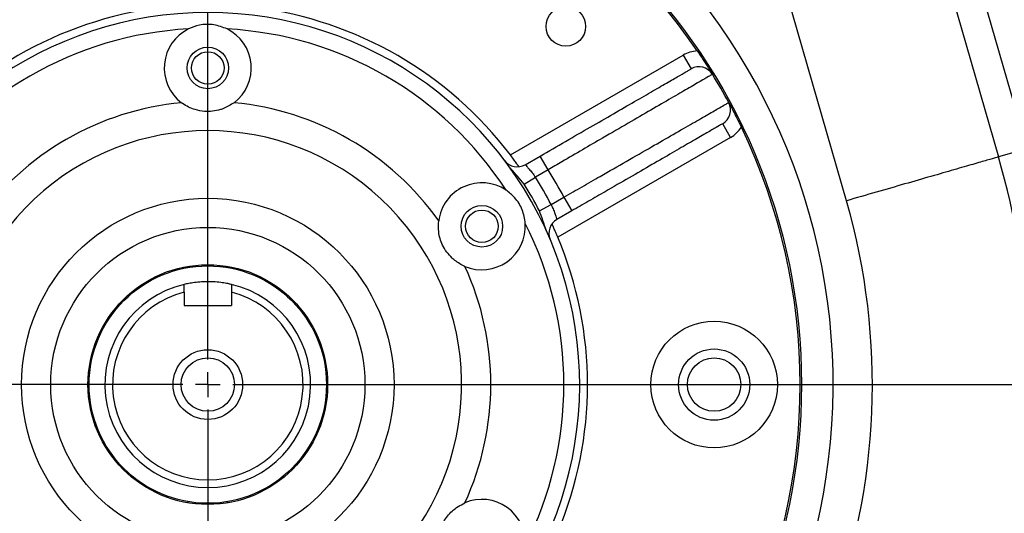
# Model space of a CAD drawing. Units: inches. Extents: x 0.1 to 16.9, y 0.1 to 10.9.
# Drawn here: x 6.9 to 7.3, y 5.7 to 5.9 of the extents above; entities that cross this region are included whole.
import ezdxf

# ---------------------------------------------------------------- set-up
doc = ezdxf.new("R2010")
doc.units = ezdxf.units.IN
doc.header["$MEASUREMENT"] = 0
doc.layers.add('SLD-0', color=179, linetype='Continuous')
doc.styles.add('SLDTEXTSTYLE0', font='TXT', dxfattribs={"width": 0.75})
doc.dimstyles.new('SLDDIMSTYLE0', dxfattribs={"dimtxt": 0.1, "dimasz": 0.13, "dimexe": 0, "dimexo": 0.0625, "dimgap": 0.025, "dimtad": 0, "dimtih": 1, "dimtoh": 1, "dimdec": 6, "dimlfac": 20, "dimrnd": 1e-09, "dimzin": 12, "dimdsep": 46, "dimlunit": 5, "dimtxsty": 'SLDTEXTSTYLE0', "dimsah": 1, "dimcen": 0.09, "dimadec": 0, "dimazin": 3, "dimtfac": 1, "dimtmove": 0, "dimatfit": 0, "dimfxl": 1, "dimfrac": 2, "dimtolj": 1, "dimtzin": 12, "dimarcsym": 0})

# ---------------------------------------------------------------- blocks, each defined once
blk = doc.blocks.new('_D_14')
at = {"layer": 'SLD-0', "transparency": 16777216}
for p, q in [((8.05934564514163, 6.502995890031168), (8.05934564514163, 6.752995890031168)), ((7.267654003218145, 6.502995890031168), (8.098715723881787, 6.502995890031168)), ((8.061012304638234, 6.134262916384113), (8.164206750860519, 6.134262916384113)), ((7.722575263060713, 5.765495890031167), (8.098715723881787, 5.765495890031167)), ((8.05934564514163, 5.765495890031167), (8.05934564514163, 5.515495890031167))]:
    blk.add_line(p, q, dxfattribs=at)
for points in [[(8.05934564514163, 6.502995890031168), (8.079345645141629, 6.632995890031168), (8.03934564514163, 6.632995890031168)], [(8.05934564514163, 5.765495890031167), (8.03934564514163, 5.635495890031168), (8.079345645141629, 5.635495890031168)]]:
    blk.add_solid(points, dxfattribs=at)
at = {"layer": 'SLD-0', "transparency": 16777216, "char_height": 0.1, "attachment_point": 1, "style": 'SLDTEXTSTYLE0'}
for s, insert in [('3', (8.075665084118075, 6.254378025881702)), ('"', (8.178859539506922, 6.181315529280897)), ('14', (7.898581750633189, 6.181315529280897)), ('4', (8.075665084118075, 6.122141910229385))]:
    blk.add_mtext(s, dxfattribs=dict(at, insert=insert))
blk = doc.blocks.new('SW_CENTERMARKSYMBOL_1')
at = {"layer": 'SLD-0', "color": 0}
for p, q in [((0, 0.009842519685039379), (0, 0.7049212598425668)), ((0, 0), (0, 0.004921259842519143)), ((-0.009842519685039379, 0), (-0.7049212598425668, 0)), ((0, 0), (-0.004921259842520236, 0)), ((0, 0), (0, -0.004921259842520236)), ((0, 0), (0.004921259842519143, 0)), ((0.009842519685039379, 0), (0.7049212598425668, 0)), ((0, -0.009842519685039379), (0, -0.7049212598425668))]:
    blk.add_line(p, q, dxfattribs=at)

msp = doc.modelspace()

# ---------------------------------------------------------------- linework, layer by layer
at = {"color": 7, "linetype": 'Continuous', "lineweight": 25}
for p, q in [((7.230549867077887, 5.838077872672806), (7.190430575677381, 5.977516483926483)), ((7.280498820309613, 5.932502001954765), (7.301748627701086, 5.858563187314964)), ((7.270198411269259, 5.926312891802421), (7.290613186744539, 5.855359297111244)), ((7.097793865898621, 5.85614562197582), (7.166028610519235, 5.895540970150618)), ((7.166028610519235, 5.895540970150618), (7.169153610519235, 5.890128311376965)), ((7.184778610519235, 5.863065017508701), (7.181653610519234, 5.868477676282354)), ((7.184778610519235, 5.863065017508701), (7.11654386589862, 5.823669669333903)), ((7.301748627701098, 5.858563187314917), (7.290613186744531, 5.855359297111241)), ((7.103646147860734, 5.852307560177149), (7.109582206910012, 5.855734745467175)), ((7.112707206910012, 5.850322086693523), (7.109582206910012, 5.855734745467175)), ((7.112707206910012, 5.850322086693523), (7.107658555963324, 5.847407246710407)), ((7.103214062030925, 5.84459329065445), (7.107658555963324, 5.847407246710407)), ((7.113908555963324, 5.836581929163103), (7.118957206910012, 5.839496769146217)), ((7.118957206910012, 5.839496769146217), (7.122082206910012, 5.834084110372564)), ((7.109249351567532, 5.834139862538657), (7.113908555963324, 5.836581929163103)), ((7.122082206910012, 5.834084110372564), (7.116146147860734, 5.830656925082538)), ((6.968908924477988, 5.801934194053175), (6.968908924477988, 5.805024360783275)), ((6.987658924477988, 5.805024360783275), (6.987658924477988, 5.801934194053175)), ((6.968908924477988, 5.801934194053175), (6.968908924477988, 5.79672089003117)), ((6.987658924477988, 5.801934194053175), (6.987658924477988, 5.79672089003117)), ((6.968908924477988, 5.79672089003117), (6.987658924477988, 5.79672089003117)), ((6.970458924477988, 5.71882228935584), (6.970458924477988, 5.719278631350023)), ((6.986108924477988, 5.71882228935584), (6.986108924477988, 5.719278631350023))]:
    msp.add_line(p, q, dxfattribs=at)
for centre, radius in [((6.978283924477989, 5.765495890031168), 0.2344999999999944), ((7.119705280715299, 5.906917246268478), 0.007812499999999112), ((6.978283924477989, 5.890495890031168), 0.008203250000000217), ((6.978283924477989, 5.890495890031168), 0.006425000000000125), ((6.978283924477989, 5.765495890031167), 0.07354637114851048), ((7.086537099951043, 5.827995890031168), 0.008203250000000217), ((7.086537099951042, 5.827995890031169), 0.006425000000000125), ((6.978283924477989, 5.765495890031167), 0.06204140652414214), ((6.978283924477989, 5.765495890031167), 0.04732500000000073), ((6.978283924477988, 5.76549589003117), 0.046875), ((7.178283924477989, 5.765495890031168), 0.02499999999999999), ((7.178283924477989, 5.765495890031168), 0.01406249999999964), ((6.978283924477988, 5.76549589003117), 0.01375000000000082), ((6.978283924477988, 5.76549589003117), 0.01054749999999949), ((7.178283924477989, 5.765495890031168), 0.01054749999999949)]:
    msp.add_circle(centre, radius, dxfattribs=at)
for centre, radius, start, end in [((6.978283924477989, 5.765495890031167), 0.2339500000000009, 94.26044650992486, 145.7395534900754), ((6.978283924477989, 5.765495890031167), 0.2339500000000008, 34.2604465099256, 85.73955349007537), ((6.978283924477989, 5.765495890031168), 0.2469999999999941, 316.2018973849817, 59.13550494138963), ((6.978283924477989, 5.765495890031167), 0.1468749999999993, 305.9904562923382, 234.0320253832527), ((6.978283924477989, 5.765495890031167), 0.150000000000001, 97.1807557814585, 142.8192442185419), ((6.978283924477989, 5.765495890031167), 0.1500000000000009, 37.18075578145931, 82.81924421854183), ((6.978283924477989, 5.765495890031167), 0.1406250000000008, 93.09470192112113, 146.9052980788775), ((6.978283924477989, 5.890495890031168), 0.01718749999999977, 116.2128808148921, 232.9113720803727), ((6.978283924477989, 5.765495890031167), 0.1406250000000009, 33.09470192112151, 86.90529807887852), ((6.978283924477989, 5.890495890031168), 0.01718750000000008, 307.0886279196265, 63.78711918510524), ((7.172278610519235, 5.884715652603312), 0.01250000000000069, 92.92575786536376, 119.9999999999967), ((7.172278610519235, 5.884715652603312), 0.006250000000000271, 31.57287484991204, 119.9999999999967), ((6.978283924477989, 5.765495890031167), 0.2339500000000003, 28.42712515009151, 31.57287484991028), ((6.978283924477989, 5.765495890031167), 0.1117710934758595, 95.32087862857307, 144.679121371426), ((6.978283924477989, 5.765495890031167), 0.1117710934758593, 35.32087862857362, 84.6791213714274), ((7.178528610519235, 5.873890335056006), 0.006249999999999622, 299.9999999999945, 28.4271251500991), ((6.978283924477989, 5.765495890031167), 0.1002661288514892, 320.617776050873, 219.4202411747128), ((7.178528610519235, 5.873890335056006), 0.01249999999999977, 299.9999999999995, 327.0742421346385), ((6.978283924477989, 5.765495890031167), 0.23395, 334.2604465099262, 25.73955349007629), ((7.100521147860735, 5.857720218950802), 0.006250000000000872, 217.0334613153831, 299.9999999999905), ((6.978283924477989, 5.765495890031168), 0.3249999999999999, 3.244891671744043, 16.05159073063536), ((6.978283924477989, 5.765495890031167), 0.1589500000000005, 27.74651800843876, 32.25348199156331), ((6.978283924477989, 5.765495890031167), 0.153125, 27.660746925829, 32.33925307417293), ((7.086537099951043, 5.827995890031168), 0.01718750000000037, 56.21288081489048, 172.911372080371), ((6.978283924477989, 5.765495890031167), 0.1478645936468752, 27.66074692582864, 32.33925307417299), ((6.978283924477989, 5.765495890031168), 0.2624999999999998, 339.1802707461977, 16.0515907306351), ((7.119271147860735, 5.825244266308886), 0.006250000000000194, 120.0000000000078, 202.9665386846233), ((7.086537099951043, 5.827995890031168), 0.01718750000000045, 247.0886279196306, 3.787119185106745), ((6.978283924477989, 5.765495890031167), 0.1406250000000004, 333.0947019211224, 26.90529807887904), ((6.978283924477989, 5.765495890031167), 0.1499999999999996, 337.1807557814597, 22.81924421854255), ((6.978283924477989, 5.765495890031167), 0.1117710934758586, 335.3208786285738, 24.67912137142723), ((6.978283924477988, 5.76549589003117), 0.04062499999999998, 103.3423637970875, 76.65763620291123), ((6.978283924477988, 5.76549589003117), 0.03762500000000041, 104.4283690944029, 75.57163090559578), ((6.978283924477989, 5.765495890031168), 0.3249999999999998, 339.1802707461977, 356.7551083282556), ((7.086537099951043, 5.702995890031168), 0.01718750000000045, 356.212880814894, 112.9113720803742)]:
    msp.add_arc(centre, radius, start, end, dxfattribs=at)
for points, knots in [([(6.985875773107861, 5.905915811906168), (6.984170287684557, 5.906563554743145), (6.980674641394923, 5.907891200124205), (6.9752683095223, 5.907733403584455), (6.97209284248521, 5.906472169374793), (6.970692075848117, 5.905915811906168)], [0, 0, 0, 0, 0.347447321359337, 0.7121450134706411, 1, 1, 1, 1]), ([(7.17164058653445, 5.897199358999845), (7.172230242644648, 5.896325881933917), (7.173642380075242, 5.894234036130522), (7.175695521735095, 5.891057587787023), (7.176930991675039, 5.889082218689642), (7.177600659836328, 5.887992589890621), (7.177603453680226, 5.887988043978261)], [0, 0, 0, 0, 0.2436515899781237, 0.5835088016242532, 0.9982624059788282, 1, 1, 1, 1]), ([(7.109582206910012, 5.855734745467175), (7.112932726472868, 5.857669168838716), (7.119633754676689, 5.861538009276038), (7.129406111565772, 5.867180082156568), (7.138604256558667, 5.872490633644261), (7.146993784849123, 5.87733433006113), (7.154298180729668, 5.881551524989031), (7.160354871621921, 5.885048357106071), (7.164946950691309, 5.887699595192923), (7.167623777458149, 5.889245061847332), (7.168941076339423, 5.890005604711038), (7.169082765794475, 5.890087409156055), (7.169153610519235, 5.890128311376965)], [0, 0, 0, 0, 0.1074562348592609, 0.2149121194368096, 0.3223709725082525, 0.4298295299430641, 0.5372375175817914, 0.6446453029620004, 0.7519993778730331, 0.8593533466949137, 0.9296766760942228, 1, 1, 1, 1]), ([(7.177603453680226, 5.887988043978261), (7.177527886656454, 5.887944254681016), (7.177375823004262, 5.887856137402689), (7.175946609315718, 5.887027919499437), (7.173050874539314, 5.885349760829754), (7.168064287993312, 5.882459466111853), (7.161459836538258, 5.878630556804802), (7.153532525543128, 5.874033287118655), (7.144368756518558, 5.868716724614246), (7.135187132219888, 5.863386942715423), (7.126320365730424, 5.858236685924615), (7.119083534703325, 5.854030753828888), (7.114511750267709, 5.851371664265751), (7.112707206910012, 5.850322086693523)], [0, 0, 0, 0, 0.06988457185915062, 0.1406288444149512, 0.2464377616128908, 0.3553170119327179, 0.4611764877877919, 0.5701091804810691, 0.6760154779586774, 0.7849965065088478, 0.8652507225101869, 0.9468126905209248, 1, 1, 1, 1]), ([(6.988648840701926, 5.876785358753325), (6.987309997932345, 5.87592297240493), (6.985601959838875, 5.874822776946726), (6.981692764298268, 5.873493569392603), (6.977800195275571, 5.873056236088349), (6.972670152935649, 5.874032353465658), (6.969681880478608, 5.875480079721607), (6.968061848344507, 5.876679596025676), (6.96791900825405, 5.876785358753325)], [0, 0, 0, 0, 0.213756159556023, 0.2727009261505777, 0.5594296416664025, 0.7276530833418222, 0.975986860141545, 1, 1, 1, 1]), ([(7.118957206910012, 5.839496769146217), (7.121349508336053, 5.840867827226385), (7.126163747271558, 5.843626928199422), (7.134476784797333, 5.848395152028074), (7.143800681651593, 5.853746547984912), (7.153554350024535, 5.85934835305502), (7.162410613534223, 5.864437285776025), (7.16995934908822, 5.868776585925956), (7.176122064279367, 5.872320162791176), (7.180263035029344, 5.874701722246636), (7.182748107000831, 5.876131092195163), (7.183866565945339, 5.876774450026023), (7.183980173697761, 5.876839800058114), (7.184025006161561, 5.876865588817119)], [0, 0, 0, 0, 0.07022774797172804, 0.1413254847227663, 0.2471429635413589, 0.3560254636133049, 0.4618076805439673, 0.5706548932750212, 0.6764245869224308, 0.7852603603091997, 0.8654232751699028, 0.946892654632683, 1, 1, 1, 1]), ([(7.184025006161561, 5.876865588817119), (7.184027546092424, 5.876860896358441), (7.18474242964793, 5.875540166887903), (7.185879760447497, 5.873394172124917), (7.187642052221792, 5.869929112839934), (7.18860913352148, 5.867941874271866), (7.189020805399626, 5.867095936878694)], [0, 0, 0, 0, 0.00173722185488637, 0.488954780033185, 0.7824557815458311, 1, 1, 1, 1]), ([(7.181653610519234, 5.868477676282354), (7.181486858023312, 5.868381401683945), (7.181153352960869, 5.868188852446367), (7.178549930129516, 5.866685765573871), (7.174435855441684, 5.864310503445385), (7.168834403184395, 5.861076503476786), (7.161888781451565, 5.857066446899648), (7.153834103990537, 5.852416076699288), (7.144861378747247, 5.847235671364709), (7.136346099598574, 5.842319372655998), (7.128690121884389, 5.837899191861803), (7.124284845922023, 5.835355804599077), (7.122082206910012, 5.834084110372564)], [0, 0, 0, 0, 0.1073137572897819, 0.214627560012373, 0.3219406453710771, 0.4292538692287912, 0.536581201461264, 0.6439087684652278, 0.7512750796348849, 0.8586417116221525, 0.9293208227334284, 0.9999999999999999, 0.9999999999999999, 0.9999999999999999, 0.9999999999999999]), ([(7.101093764384554, 5.851621218928318), (7.100927613763566, 5.851858049681451), (7.100564151294503, 5.852376128336659), (7.099603538083088, 5.853715509729626), (7.098617609550624, 5.855055032319819), (7.0979941717208, 5.855880428481246), (7.097793865898621, 5.85614562197582)], [0, 0, 0, 0, 0.2535541581415829, 0.5546619074368184, 0.8569162657252115, 0.9999999999999999, 0.9999999999999999, 0.9999999999999999, 0.9999999999999999]), ([(7.103214062030925, 5.84459329065445), (7.102331198139007, 5.845655436036258), (7.100562256199824, 5.847783593647625), (7.098716400973711, 5.849845397502697), (7.097791796407524, 5.85087817257195)], [0, 0, 0, 0, 0.4990915034362474, 1, 1, 1, 1]), ([(7.103646147860734, 5.852307560177149), (7.103667566237277, 5.852285309043968), (7.10372197501363, 5.852228784828592), (7.104254115590889, 5.851669684648249), (7.105215640859085, 5.850593264395659), (7.106422474090559, 5.849132899381996), (7.107246921004051, 5.847981916546477), (7.107658555963324, 5.847407246710407)], [0, 0, 0, 0, 0.1394617118426746, 0.3542724666353107, 0.5700611079758254, 0.7853374481577555, 1, 1, 1, 1]), ([(7.103687068334101, 5.829131117193513), (7.10339528737439, 5.830931982314365), (7.102797238856788, 5.834623123494362), (7.099957417108426, 5.839226245967469), (7.097277422724191, 5.841345663985638), (7.096095219704229, 5.842280584743824)], [0, 0, 0, 0, 0.3474473213590861, 0.712145013470366, 1, 1, 1, 1]), ([(7.111981086156169, 5.826301601803981), (7.111549198864294, 5.827617773474797), (7.110686389348524, 5.830247175782608), (7.109728006838498, 5.832843268212016), (7.109249351567532, 5.834139862538657)], [0, 0, 0, 0, 0.5005592590024535, 1, 1, 1, 1]), ([(7.113908555963324, 5.836581929163103), (7.11410547020255, 5.836153828399808), (7.114598424438277, 5.835082122842025), (7.115248831056133, 5.83342681029547), (7.115769302838235, 5.831912117559121), (7.116087808029519, 5.830861711632418), (7.116126724410345, 5.830725105968718), (7.116146147860734, 5.830656925082538)], [0, 0, 0, 0, 0.1435298578186389, 0.3593120113777192, 0.5741946351670636, 0.7874774271607083, 1, 1, 1, 1]), ([(7.079845889677019, 5.812164343634218), (7.079665712167045, 5.812242830020312), (7.078072276068382, 5.812936940183536), (7.07635159789921, 5.814049517435714), (7.073418116520638, 5.816660908935638), (7.07085557168938, 5.820182486478135), (7.069244645424384, 5.825425966290577), (7.069409299900364, 5.828694237447654), (7.06948097345308, 5.830116905150275)], [0, 0, 0, 0, 0.02655662182836609, 0.234858833857728, 0.2728188276788511, 0.5595759645800475, 0.8082848636065686, 0.9999999999999999, 0.9999999999999999, 0.9999999999999999, 0.9999999999999999]), ([(7.11654386589862, 5.823669669333903), (7.116264785929283, 5.824324974678705), (7.115706569972864, 5.825635716903103), (7.114950995482484, 5.827326070360878), (7.114444728779557, 5.828428439363599), (7.114308695752998, 5.828719137285574), (7.114275640903782, 5.828789774367035)], [0, 0, 0, 0, 0.3016595537656195, 0.6033796575154559, 0.903624686235642, 1, 1, 1, 1]), ([(6.987658924477988, 5.805024360783275), (6.987558107547669, 5.805048971728613), (6.987356539638876, 5.805098177519445), (6.985788648765454, 5.805438424280762), (6.983457534525499, 5.80582032935163), (6.980502993820203, 5.806101163415535), (6.97731732505142, 5.80615021923197), (6.974277134734256, 5.805956654413699), (6.971670759740218, 5.805601237907218), (6.969775729485892, 5.80522888975795), (6.96898410456193, 5.80504212089926), (6.968925294343106, 5.805028227907225), (6.968908924477988, 5.805024360783275)], [0, 0, 0, 0, 0.1054084252367157, 0.2107478949906359, 0.3178672406708433, 0.4262218337734969, 0.5326793339394217, 0.637138931663512, 0.7424535338325232, 0.8501984478598084, 0.9583026342683026, 0.9999999999999999, 0.9999999999999999, 0.9999999999999999, 0.9999999999999999]), ([(7.06948097345308, 5.700874874912062), (7.069458878845293, 5.701070180076719), (7.069263480731299, 5.702797400636401), (7.069436772410031, 5.706436164681028), (7.071215183939199, 5.71137943388723), (7.074708949495568, 5.716010534048472), (7.078066347869544, 5.71785160346626), (7.079845889677018, 5.718827436428118)], [0, 0, 0, 0, 0.02656360329960514, 0.2349205759047184, 0.4867018650139851, 0.7279335398542701, 1, 1, 1, 1])]:
    msp.add_open_spline(points, degree=3, knots=knots, dxfattribs=at)
msp.add_open_spline([(7.290613186744515, 5.855359297111288), (7.290389648383077, 5.855294980631218), (7.2899425716602, 5.855166347671077), (7.286371048009101, 5.854138748523224), (7.280820068938796, 5.852541620260991), (7.273292829403916, 5.850375882137051), (7.264134899733927, 5.847740961681717), (7.253683129146379, 5.844733777186097), (7.242343210123432, 5.841471054532382), (7.234480981426394, 5.839208933292662), (7.230549867077875, 5.838077872672803)], degree=3, dxfattribs=at)

# ---------------------------------------------------------------- block references
at = {"layer": 'SLD-0'}
msp.add_blockref('SW_CENTERMARKSYMBOL_1', (6.978283924477989, 5.765495890031168), dxfattribs=at)

# ---------------------------------------------------------------- dimensions: what is measured, and where the dimension line sits
dim = msp.add_linear_dim(base=(8.059345645141631, 6.502995890031168), p1=(7.683205184320555, 5.765495890031167), p2=(7.228283924477988, 6.502995890031168), angle=90.0000000000002, dimstyle='SLDDIMSTYLE0', dxfattribs=at)
dim.commit()
dim.dimension.update_dxf_attribs({"geometry": '_D_14', "text_midpoint": (8.059345645141631, 6.124005974873175), "dimtype": 160})

doc.saveas('drawing.dxf')
